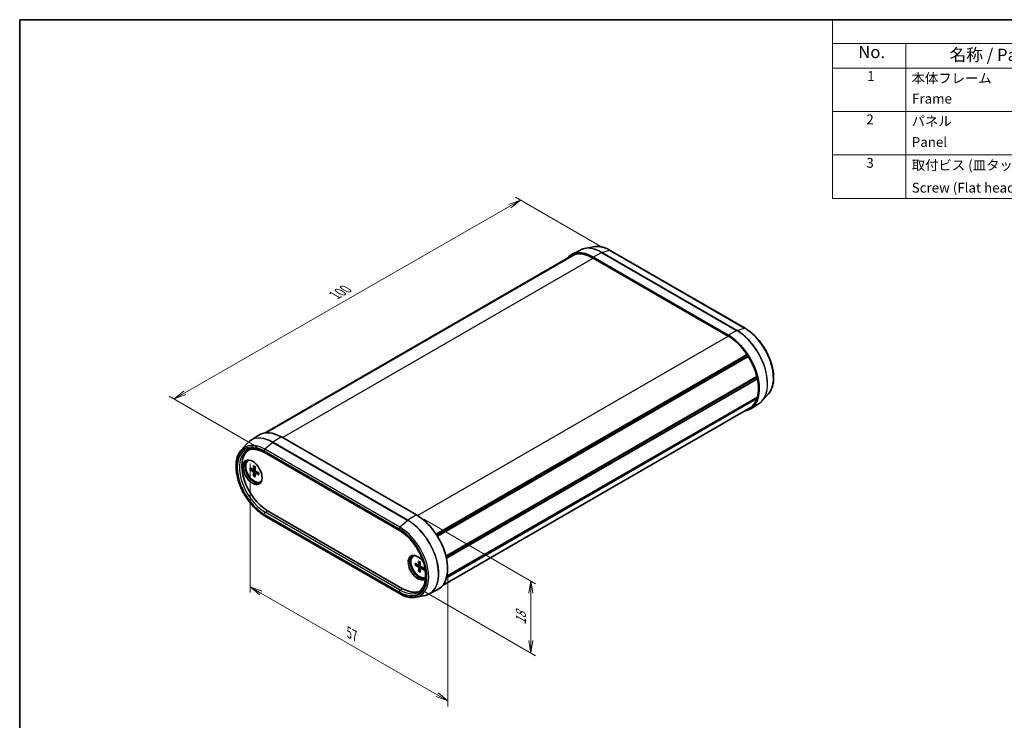
# Model space of a CAD drawing. Units: millimetres. Extents: x 14 to 1869, y 8 to 430.
# Drawn here: x 14 to 216, y 146 to 289 of the extents above; entities that cross this region are included whole.
import ezdxf

# ---------------------------------------------------------------- set-up
doc = ezdxf.new("R2010")
doc.units = ezdxf.units.MM
doc.layers.get('Defpoints').update_dxf_attribs({"lineweight": 25})
for name, color, linetype, lineweight in [('Border (ISO)', 7, 'Continuous', 35), ('Dimension (ISO)', 7, 'Continuous', 18), ('Symbol (ISO)', 7, 'Continuous', 18), ('Visible (ISO)', 7, 'Continuous', 35), ('Visible Narrow (ISO)', 7, 'Continuous', 25)]:
    doc.layers.add(name, color=color, linetype=linetype, lineweight=lineweight)
doc.styles.add('Note Text (TK)', font='MS PGothic.ttf')
doc.styles.add('Note Text (TK2)', font='MS PGothic.ttf')
doc.dimstyles.new('Default - Method 1b (TK)', dxfattribs={"dimtxt": 2.5, "dimasz": 2.5, "dimexe": 1, "dimexo": 1.5, "dimgap": 1, "dimtad": 1, "dimrnd": 1e-08, "dimdsep": 46, "dimtxsty": 'Note Text (TK)', "dimblk": 'OPEN', "dimcen": 0.09, "dimdle": 5, "dimclrd": 100, "dimclre": 100, "dimclrt": 7, "dimadec": 1, "dimazin": 1, "dimtfac": 1, "dimtmove": 0, "dimatfit": 3, "dimldrblk": 'OPEN', "dimfxl": 1, "dimtolj": 1, "dimlwd": -1, "dimlwe": -1, "dimarcsym": 0})

# ---------------------------------------------------------------- blocks, each defined once
blk = doc.blocks.new('図面枠 tk図枠')
at = {"layer": 'Border (ISO)'}
for q in [(405.5, 289), (14.5, 8)]:
    blk.add_line((14.5, 289), q, dxfattribs=at)
blk = doc.blocks.new('構成内容 _ Components3')
at = {"layer": 'Symbol (ISO)'}
for p, q in [((405.5, 289), (180.5, 289)), ((180.5, 289), (180.5, 284.16)), ((405.5, 284.16), (180.5, 284.16)), ((180.5, 284.16), (180.5, 279.12)), ((195.5, 284.16), (195.5, 279.12)), ((405.5, 279.12), (180.5, 279.12)), ((180.5, 279.12), (180.5, 252.52)), ((195.5, 279.12), (195.5, 252.52)), ((405.5, 270.25), (180.5, 270.25)), ((405.5, 261.39), (180.5, 261.39)), ((405.5, 252.52), (180.5, 252.52))]:
    blk.add_line(p, q, dxfattribs=at)
at = {"layer": 'Symbol (ISO)', "color": 7, "attachment_point": 7}
for s, insert, char_height, style in [('No.', (185.76, 280.37), 2.5, 'Note Text (TK)'), ('名称 / Part name', (204.42, 279.79), 2.5, 'Note Text (TK)'), ('1', (187.6, 275.87), 2, 'Note Text (TK2)'), ('本体フレーム', (196.65, 275.42), 2, 'Note Text (TK2)'), ('Frame', (196.76, 271.25), 2, 'Note Text (TK2)'), ('2', (187.42, 267.01), 2, 'Note Text (TK2)'), ('パネル', (196.67, 266.66), 2, 'Note Text (TK2)'), ('Panel', (196.7, 262.39), 2, 'Note Text (TK2)'), ('3', (187.42, 258.14), 2, 'Note Text (TK2)'), ('取付ビス (皿タッピング)', (196.69, 257.67), 2, 'Note Text (TK2)'), ('Screw (Flat head self tapping)', (196.69, 253.07), 2, 'Note Text (TK2)')]:
    blk.add_mtext(s, dxfattribs=dict(at, insert=insert, char_height=char_height, style=style))
blk = doc.blocks.new('_Open')
at = {"color": 0, "linetype": 'ByBlock', "lineweight": -2}
for p, q in [((-1, 0.167), (0, 0)), ((-1, -0.167), (0, 0)), ((0, 0), (-1, 0))]:
    blk.add_line(p, q, dxfattribs=at)
blk = doc.blocks.new('*D13')
at = {"layer": 'Defpoints', "color": 0}
for p in [(95.55, 187.86), (95.55, 173.17), (118.88, 174.39)]:
    blk.add_point(p, dxfattribs=at)
at = {"layer": 'Dimension (ISO)', "color": 100}
for p, q in [((97.05, 187), (119.88, 173.82)), ((97.05, 172.3), (119.88, 159.12)), ((118.88, 162.2), (118.88, 171.89))]:
    blk.add_line(p, q, dxfattribs=at)
at = {"layer": 'Dimension (ISO)', "color": 100, "xscale": 2.5, "yscale": 2.5, "zscale": 2.5}
for p, rotation in [((118.88, 174.39), 90), ((118.88, 159.7), 270)]:
    blk.add_blockref('_Open', p, dxfattribs=dict(at, rotation=rotation))
at = {"layer": 'Dimension (ISO)', "color": 7, "insert": (116.86, 165.43), "char_height": 2.5, "attachment_point": 4, "rotation": 90, "style": 'Note Text (TK)'}
blk.add_mtext('\\A1;{\\Q30.000;\\W0.816;\\H0.816x;18}', dxfattribs=at)
blk = doc.blocks.new('*D14')
at = {"layer": 'Defpoints', "color": 0}
for p in [(61.6, 200.11), (101.91, 176.84), (101.91, 149.9)]:
    blk.add_point(p, dxfattribs=at)
at = {"layer": 'Dimension (ISO)', "color": 100}
for p, q in [((61.6, 198.38), (61.6, 172.01)), ((101.91, 175.11), (101.91, 148.74)), ((63.77, 171.92), (99.74, 151.15))]:
    blk.add_line(p, q, dxfattribs=at)
at = {"layer": 'Dimension (ISO)', "color": 100, "xscale": 2.5, "yscale": 2.5, "zscale": 2.5}
for p, rotation in [((61.6, 173.17), 150), ((101.91, 149.9), 330.0000000000001)]:
    blk.add_blockref('_Open', p, dxfattribs=dict(at, rotation=rotation))
at = {"layer": 'Dimension (ISO)', "color": 7, "insert": (81.78, 163.85), "char_height": 2.5, "attachment_point": 4, "rotation": 330, "style": 'Note Text (TK)'}
blk.add_mtext('\\A1;{\\Q-30.000;\\W0.816;\\H0.816x;57}', dxfattribs=at)
blk = doc.blocks.new('*D15')
at = {"layer": 'Defpoints', "color": 0}
for p in [(116.76, 252.17), (135.14, 241.56), (64.43, 200.94)]:
    blk.add_point(p, dxfattribs=at)
at = {"layer": 'Dimension (ISO)', "color": 100}
for p, q in [((133.64, 242.43), (115.76, 252.75)), ((48.22, 212.8), (114.59, 250.93)), ((62.93, 201.81), (45.05, 212.13))]:
    blk.add_line(p, q, dxfattribs=at)
at = {"layer": 'Dimension (ISO)', "color": 100, "xscale": 2.5, "yscale": 2.5, "zscale": 2.5}
for p, rotation in [((116.76, 252.17), 29.8757995567774), ((46.05, 211.55), 209.8757995567773)]:
    blk.add_blockref('_Open', p, dxfattribs=dict(at, rotation=rotation))
at = {"layer": 'Dimension (ISO)', "color": 7, "insert": (78.86, 232.73), "char_height": 2.5, "attachment_point": 4, "rotation": 29.8758, "style": 'Note Text (TK)'}
blk.add_mtext('\\A1;{\\Q-30.124;\\W0.815;\\H0.816x;100}', dxfattribs=at)

msp = doc.modelspace()

# ---------------------------------------------------------------- linework, layer by layer
at = {"layer": 'Visible (ISO)'}
for p, q in [((129.0065, 241.968), (127.2209, 241.0365)), ((131.6972, 242.6449), (129.8717, 242.2729)), ((162.659, 225.9796), (135.0818, 241.9013)), ((64.6471, 204.624), (127.2334, 240.7582)), ((64.6805, 204.6281), (127.4794, 240.8851)), ((64.7804, 204.6386), (127.7455, 240.9916)), ((127.5172, 240.8597), (127.4794, 240.8851)), ((131.6084, 240.5289), (159.1856, 224.6073)), ((159.1856, 224.4031), (131.6084, 240.3248)), ((99.5346, 183.9397), (163.0484, 220.6094)), ((99.6801, 183.7164), (163.0688, 220.314)), ((99.8001, 183.5256), (163.3145, 220.1957)), ((163.0688, 220.314), (163.0484, 220.6094)), ((163.3145, 220.1957), (163.0688, 220.314)), ((101.5573, 179.4579), (165.0576, 216.1198)), ((101.5828, 179.3566), (164.9409, 215.9364)), ((101.5828, 179.3566), (164.9409, 215.9364)), ((101.6619, 179.0168), (165.1581, 215.6763)), ((164.9409, 215.9364), (165.0576, 216.1198)), ((165.1581, 215.6763), (164.9409, 215.9364)), ((101.6829, 175.028), (165.0576, 211.6174)), ((101.7597, 175.3418), (165.1581, 211.9449)), ((165.0576, 211.6174), (164.976, 211.8398)), ((167.4264, 212.6035), (166.1915, 211.2086)), ((100.9742, 173.5468), (163.5606, 209.6811)), ((165.4948, 210.6117), (163.7953, 209.5311)), ((61.6595, 203.0852), (63.359, 204.1658)), ((95.546, 187.8649), (67.9688, 203.7866)), ((59.728, 201.0934), (60.9629, 202.4883)), ((64.4954, 200.5977), (92.0726, 184.676)), ((61.168, 198.9502), (61.2387, 198.991)), ((61.508, 197.5077), (62.1506, 197.1191)), ((61.508, 197.1134), (62.1506, 196.76)), ((62.2295, 197.1094), (62.5797, 197.3016)), ((62.2473, 197.9345), (62.2625, 197.1837)), ((62.5887, 197.7374), (62.5735, 197.0042)), ((62.2473, 195.8329), (62.2625, 196.5661)), ((62.5887, 195.6358), (62.5735, 196.3865)), ((62.6046, 196.4598), (62.9461, 196.6669)), ((63.328, 196.4569), (62.6854, 196.8103)), ((63.328, 196.0626), (62.6854, 196.4512)), ((63.668, 194.6201), (63.7387, 194.6609)), ((92.0726, 171.7956), (64.4954, 187.7173)), ((65.1404, 188.7219), (92.7175, 172.8002)), ((94.897, 179.4768), (94.9677, 179.5176)), ((95.237, 178.0342), (95.8796, 177.6456)), ((95.237, 177.64), (95.8796, 177.2866)), ((95.9585, 177.6359), (96.3087, 177.8282)), ((95.9763, 178.4611), (95.9915, 177.7103)), ((95.9763, 176.3595), (95.9915, 177.0926)), ((96.3177, 178.2639), (96.3025, 177.5307)), ((96.3335, 176.9864), (96.6751, 177.1934)), ((97.057, 176.9834), (96.4144, 177.3368)), ((97.057, 176.5892), (96.4144, 176.9777)), ((96.3177, 176.1623), (96.3025, 176.9131)), ((97.397, 175.1466), (97.406, 175.1518)), ((95.4571, 171.052), (97.2826, 171.4241)), ((98.1479, 171.7289), (99.9335, 172.6604))]:
    msp.add_line(p, q, dxfattribs=at)
for centre, major_axis, start_param, end_param in [((131.6084, 233.1805), (-4.5, 7.7942), 5.49778714, 6.51943661), ((131.6084, 233.1805), (-4.375, 7.5777), 5.49778714, 6.17206323), ((131.6084, 233.1805), (-4.375, 7.5777), 6.22841959, 6.28318531), ((159.1856, 217.2588), (4.5, -7.7942), 6.046934, 8.6393798), ((159.1856, 217.2588), (-4.375, 7.5777), 4.82351105, 5.49778714), ((159.1856, 217.2588), (-4.375, 7.5777), 4.2475524, 4.7671547), ((159.1856, 217.2588), (-4.375, 7.5777), 3.66278559, 4.19119604), ((159.1856, 217.2588), (4.375, -7.5777), 0, 0.46483658), ((67.9688, 196.4381), (-4.5, 7.7942), 5.49778714, 6.30788053), ((65.1404, 194.8051), (-3.7252, 6.4522), 0.05600442, 2.35619449), ((62.418, 196.7851), (-1.375, 2.3816), 0.1289217, 3.01267095), ((62.418, 196.7851), (1.25, -2.1651), 2.9097105, 6.51506746), ((62.4887, 196.826), (-1.25, 2.1651), 6.14307374, 6.28318531), ((62.1532, 197.2439), (0.0774, -0.134), 5.4740993, 7.09227131), ((62.1532, 196.6322), (-0.0774, 0.134), 3.90330297, 5.52147499), ((62.6829, 196.938), (0.0774, -0.134), 3.90330297, 5.52147499), ((62.6829, 196.3264), (-0.0774, 0.134), 5.4740993, 7.09227131), ((62.4887, 196.826), (1.25, -2.1651), 0, 0.14011157), ((95.546, 180.5164), (4.5, -7.7942), 6.25849008, 8.6393798), ((95.7934, 177.1076), (1.375, -2.3816), 1.73845756, 6.46199395), ((96.147, 177.3117), (-1.375, 2.3816), 0.1289217, 3.01267095), ((96.147, 177.3117), (1.25, -2.1651), 2.9097105, 6.29039345), ((96.2177, 177.3525), (-1.25, 2.1651), 6.14307374, 6.28318531), ((95.8821, 177.7704), (0.0774, -0.134), 5.4740993, 7.09227131), ((95.8821, 177.1588), (-0.0774, 0.134), 3.90330297, 5.52147499), ((96.4119, 177.4646), (0.0774, -0.134), 3.90330297, 5.52147499), ((96.4119, 176.853), (-0.0774, 0.134), 5.4740993, 7.09227131), ((92.7175, 178.8834), (3.7252, -6.4522), 5.49778714, 6.22718089)]:
    msp.add_ellipse(centre, major_axis=major_axis, ratio=0.57735027, start_param=start_param, end_param=end_param, dxfattribs=at)
msp.add_ellipse((62.0645, 196.581), major_axis=(-1.375, 2.3816), ratio=0.57735027, dxfattribs=at)
for points, knots in [([(129.8717, 242.2729), (129.8107, 242.2604), (129.7502, 242.2464), (129.6306, 242.2152), (129.5714, 242.198), (129.4544, 242.1604), (129.3966, 242.1401), (129.2825, 242.0962), (129.2262, 242.0728), (129.1151, 242.0227), (129.0604, 241.9961), (129.0065, 241.968)], [2.165573482, 2.165573482, 2.165573482, 2.165573482, 2.198758639, 2.198758639, 2.231943796, 2.231943796, 2.265128953, 2.265128953, 2.29831411, 2.29831411, 2.331499267, 2.331499267, 2.331499267, 2.331499267]), ([(135.0818, 241.9013), (134.8482, 242.0362), (134.6139, 242.1554), (134.1463, 242.3609), (133.9132, 242.447), (133.4509, 242.5844), (133.2218, 242.6358), (132.7705, 242.702), (132.5483, 242.717), (132.1141, 242.7093), (131.9021, 242.6867), (131.6972, 242.6449)], [1.570796327, 1.570796327, 1.570796327, 1.570796327, 1.689751758, 1.689751758, 1.808707189, 1.808707189, 1.92766262, 1.92766262, 2.046618051, 2.046618051, 2.165573482, 2.165573482, 2.165573482, 2.165573482]), ([(167.4264, 212.6035), (167.7821, 213.0053), (168.0509, 213.5099), (168.4107, 214.6968), (168.492, 215.3877), (168.4511, 216.8772), (168.3258, 217.6771), (167.883, 219.2977), (167.5659, 220.118), (166.7736, 221.6982), (166.2988, 222.4579), (165.2377, 223.8428), (164.6516, 224.4678), (163.5891, 225.3784), (163.1256, 225.7102), (162.659, 225.9796)], [5.68840815, 5.68840815, 5.68840815, 5.68840815, 5.99364734, 5.99364734, 6.31546022, 6.31546022, 6.6416086, 6.6416086, 6.96693841, 6.96693841, 7.2915465, 7.2915465, 7.61632841, 7.61632841, 7.85398163, 7.85398163, 7.85398163, 7.85398163]), ([(165.4948, 210.6117), (165.5461, 210.6443), (165.5965, 210.6784), (165.6954, 210.7496), (165.7439, 210.7866), (165.8389, 210.8635), (165.8854, 210.9034), (165.9764, 210.9859), (166.0209, 211.0286), (166.1078, 211.1166), (166.1502, 211.1619), (166.1915, 211.2086)], [5.522482367, 5.522482367, 5.522482367, 5.522482367, 5.555667524, 5.555667524, 5.588852681, 5.588852681, 5.622037838, 5.622037838, 5.655222995, 5.655222995, 5.688408152, 5.688408152, 5.688408152, 5.688408152]), ([(60.9567, 201.0062), (61.1357, 201.1045), (61.3284, 201.1792), (61.7401, 201.2798), (61.9591, 201.3056), (62.4205, 201.3057), (62.6628, 201.28), (63.1648, 201.1753), (63.4245, 201.0964), (63.9542, 200.8859), (64.2241, 200.7543), (64.4954, 200.5977)], [3.939333725, 3.939333725, 3.939333725, 3.939333725, 4.093944776, 4.093944776, 4.248555827, 4.248555827, 4.403166878, 4.403166878, 4.557777929, 4.557777929, 4.71238898, 4.71238898, 4.71238898, 4.71238898]), ([(60.9629, 202.4883), (61.0042, 202.535), (61.0466, 202.5803), (61.1334, 202.6683), (61.1779, 202.711), (61.2689, 202.7935), (61.3155, 202.8334), (61.4105, 202.9103), (61.459, 202.9473), (61.5579, 203.0185), (61.6082, 203.0526), (61.6595, 203.0852)], [3.736369809, 3.736369809, 3.736369809, 3.736369809, 3.769554966, 3.769554966, 3.802740123, 3.802740123, 3.83592528, 3.83592528, 3.869110437, 3.869110437, 3.902295594, 3.902295594, 3.902295594, 3.902295594]), ([(64.4954, 187.7173), (63.855, 188.087), (63.2207, 188.5745), (62.0239, 189.7328), (61.4616, 190.4031), (60.4639, 191.8577), (60.0284, 192.6416), (59.326, 194.2464), (59.0593, 195.0672), (58.7225, 196.667), (58.653, 197.4458), (58.7246, 198.8845), (58.8657, 199.5447), (59.2733, 200.4821), (59.4796, 200.8129), (59.728, 201.0934)], [1.57079633, 1.57079633, 1.57079633, 1.57079633, 1.896905, 1.896905, 2.22234245, 2.22234245, 2.54698429, 2.54698429, 2.87170785, 2.87170785, 3.19733691, 3.19733691, 3.52324806, 3.52324806, 3.73636981, 3.73636981, 3.73636981, 3.73636981]), ([(61.607, 197.1021), (61.5974, 197.1001), (61.5864, 197.0988), (61.5648, 197.0983), (61.5507, 197.0996), (61.5285, 197.1044), (61.5165, 197.1087), (61.508, 197.1134)], [0.0328298729, 0.0328298729, 0.0328298729, 0.0328298729, 0.0357189507, 0.0357189507, 0.0393093278, 0.0393093278, 0.0429268252, 0.0429268252, 0.0429268252, 0.0429268252]), ([(62.2749, 197.8862), (62.2727, 197.8869), (62.2707, 197.8878), (62.2626, 197.8925), (62.2567, 197.8993), (62.2497, 197.9139), (62.2475, 197.9245), (62.2473, 197.9345)], [0.03464968642, 0.03464968642, 0.03464968642, 0.03464968642, 0.03571895067, 0.03571895067, 0.03930932785, 0.03930932785, 0.04292682524, 0.04292682524, 0.04292682524, 0.04292682524]), ([(62.2749, 197.8861), (62.2959, 197.8788), (62.3172, 197.8703), (62.3604, 197.8513), (62.3822, 197.8407), (62.4261, 197.8174), (62.4482, 197.8046), (62.4926, 197.777), (62.5148, 197.7622), (62.5541, 197.7343), (62.5711, 197.7216), (62.5881, 197.7083)], [1.375900104, 1.375900104, 1.375900104, 1.375900104, 1.453532665, 1.453532665, 1.531165227, 1.531165227, 1.608797789, 1.608797789, 1.686430351, 1.686430351, 1.745957196, 1.745957196, 1.745957196, 1.745957196]), ([(62.2473, 195.8329), (62.2475, 195.8426), (62.2497, 195.8552), (62.2567, 195.8768), (62.2626, 195.8896), (62.2738, 195.9081), (62.2804, 195.917), (62.287, 195.9244)], [0.0143187231, 0.0143187231, 0.0143187231, 0.0143187231, 0.0179362205, 0.0179362205, 0.0215265977, 0.0215265977, 0.0244156754, 0.0244156754, 0.0244156754, 0.0244156754]), ([(63.328, 196.0626), (63.3195, 196.0678), (63.3114, 196.075), (63.3022, 196.0884), (63.2993, 196.0968), (63.2993, 196.1062), (63.2995, 196.1084), (63.3, 196.1107)], [0.01431872308, 0.01431872308, 0.01431872308, 0.01431872308, 0.01793622047, 0.01793622047, 0.02152659765, 0.02152659765, 0.0225958619, 0.0225958619, 0.0225958619, 0.0225958619]), ([(63.3025, 196.4709), (63.3056, 196.4495), (63.308, 196.4284), (63.3126, 196.3804), (63.3143, 196.3538), (63.316, 196.3016), (63.316, 196.276), (63.3142, 196.2263), (63.3125, 196.2021), (63.3074, 196.1553), (63.3041, 196.1326), (63.2999, 196.1107)], [2.966431784, 2.966431784, 2.966431784, 2.966431784, 3.02595863, 3.02595863, 3.103591192, 3.103591192, 3.181223753, 3.181223753, 3.258856315, 3.258856315, 3.336488877, 3.336488877, 3.336488877, 3.336488877]), ([(92.0726, 184.676), (92.6221, 184.3588), (93.1769, 183.938), (94.2385, 182.9281), (94.7449, 182.3388), (95.6556, 181.0505), (96.0595, 180.3515), (96.7218, 178.9168), (96.98, 178.1814), (97.3249, 176.7528), (97.412, 176.0598), (97.4111, 174.7893), (97.3235, 174.2121), (96.9916, 173.2236), (96.7462, 172.8158), (96.3039, 172.3731), (96.1557, 172.2566), (95.996, 172.1597)], [4.71238898, 4.71238898, 4.71238898, 4.71238898, 5.02556987, 5.02556987, 5.33972459, 5.33972459, 5.65478919, 5.65478919, 5.9698554, 5.9698554, 6.28401072, 6.28401072, 6.5971917, 6.5971917, 6.91487218, 6.91487218, 7.05624056, 7.05624056, 7.05624056, 7.05624056]), ([(95.336, 177.6286), (95.3264, 177.6266), (95.3153, 177.6253), (95.2938, 177.6249), (95.2797, 177.6262), (95.2575, 177.6309), (95.2455, 177.6353), (95.237, 177.64)], [0.0328298729, 0.0328298729, 0.0328298729, 0.0328298729, 0.0357189507, 0.0357189507, 0.0393093278, 0.0393093278, 0.0429268252, 0.0429268252, 0.0429268252, 0.0429268252]), ([(96.0039, 178.4127), (96.0017, 178.4135), (95.9997, 178.4144), (95.9916, 178.4191), (95.9857, 178.4258), (95.9787, 178.4405), (95.9765, 178.4511), (95.9763, 178.4611)], [0.03464968642, 0.03464968642, 0.03464968642, 0.03464968642, 0.03571895067, 0.03571895067, 0.03930932785, 0.03930932785, 0.04292682524, 0.04292682524, 0.04292682524, 0.04292682524]), ([(96.0039, 178.4127), (96.0249, 178.4053), (96.0462, 178.3969), (96.0894, 178.3779), (96.1112, 178.3673), (96.1551, 178.3439), (96.1772, 178.3312), (96.2216, 178.3036), (96.2438, 178.2888), (96.2831, 178.2608), (96.3001, 178.2481), (96.3171, 178.2349)], [1.375900104, 1.375900104, 1.375900104, 1.375900104, 1.453532665, 1.453532665, 1.531165227, 1.531165227, 1.608797789, 1.608797789, 1.686430351, 1.686430351, 1.745957196, 1.745957196, 1.745957196, 1.745957196]), ([(97.0315, 176.9974), (97.0345, 176.9761), (97.037, 176.955), (97.0416, 176.907), (97.0433, 176.8803), (97.045, 176.8281), (97.045, 176.8026), (97.0432, 176.7529), (97.0415, 176.7287), (97.0364, 176.6818), (97.0331, 176.6591), (97.0289, 176.6373)], [2.966431784, 2.966431784, 2.966431784, 2.966431784, 3.02595863, 3.02595863, 3.103591192, 3.103591192, 3.181223753, 3.181223753, 3.258856315, 3.258856315, 3.336488877, 3.336488877, 3.336488877, 3.336488877]), ([(95.9763, 176.3595), (95.9765, 176.3692), (95.9787, 176.3818), (95.9857, 176.4033), (95.9916, 176.4162), (96.0028, 176.4346), (96.0094, 176.4435), (96.016, 176.4509)], [0.0143187231, 0.0143187231, 0.0143187231, 0.0143187231, 0.0179362205, 0.0179362205, 0.0215265977, 0.0215265977, 0.0244156754, 0.0244156754, 0.0244156754, 0.0244156754]), ([(97.057, 176.5892), (97.0485, 176.5943), (97.0404, 176.6016), (97.0312, 176.6149), (97.0283, 176.6234), (97.0283, 176.6327), (97.0285, 176.635), (97.029, 176.6373)], [0.01431872308, 0.01431872308, 0.01431872308, 0.01431872308, 0.01793622047, 0.01793622047, 0.02152659765, 0.02152659765, 0.0225958619, 0.0225958619, 0.0225958619, 0.0225958619]), ([(95.4571, 171.052), (95.2522, 171.0103), (95.0403, 170.9876), (94.6061, 170.9799), (94.3839, 170.9949), (93.9326, 171.0612), (93.7035, 171.1125), (93.2412, 171.2499), (93.008, 171.3361), (92.5405, 171.5415), (92.3061, 171.6607), (92.0726, 171.7956)], [0.976019171, 0.976019171, 0.976019171, 0.976019171, 1.094974602, 1.094974602, 1.213930034, 1.213930034, 1.332885465, 1.332885465, 1.451840896, 1.451840896, 1.570796327, 1.570796327, 1.570796327, 1.570796327]), ([(98.1479, 171.7289), (98.094, 171.7008), (98.0392, 171.6742), (97.9282, 171.6242), (97.8719, 171.6007), (97.7578, 171.5568), (97.7, 171.5365), (97.583, 171.4989), (97.5238, 171.4818), (97.4042, 171.4505), (97.3437, 171.4365), (97.2826, 171.4241)], [0.810093386, 0.810093386, 0.810093386, 0.810093386, 0.843278543, 0.843278543, 0.8764637, 0.8764637, 0.909648857, 0.909648857, 0.942834014, 0.942834014, 0.976019171, 0.976019171, 0.976019171, 0.976019171])]:
    msp.add_open_spline(points, degree=3, knots=knots, dxfattribs=at)
for points, weights in [([(61.607, 197.1021), (61.8374, 197.1513), (62.0297, 197.1922)], [1.00604554472, 1.03120576676, 1.0485062348]), ([(62.5764, 196.2453), (62.4448, 196.0992), (62.287, 195.9244)], [1.0485062348, 1.03120576676, 1.00604554472]), ([(95.336, 177.6286), (95.5664, 177.6779), (95.7587, 177.7188)], [1.00604554472, 1.03120576676, 1.0485062348]), ([(96.3054, 176.7719), (96.1738, 176.6258), (96.016, 176.4509)], [1.0485062348, 1.03120576676, 1.00604554472])]:
    msp.add_rational_spline(points, weights, degree=2, dxfattribs=at)
at = {"layer": 'Visible Narrow (ISO)'}
for p, q in [((131.6084, 240.5289), (133.352, 241.4653)), ((133.352, 241.4653), (160.9292, 225.5436)), ((133.3995, 241.4845), (134.9867, 241.9098)), ((160.9767, 225.5629), (133.3995, 241.4845)), ((134.9867, 241.9098), (162.5639, 225.9881)), ((68.1456, 203.6845), (131.6084, 240.3248)), ((159.1856, 224.6073), (160.9292, 225.5436)), ((160.9767, 225.5629), (162.5639, 225.9881)), ((95.7203, 187.7615), (159.1856, 224.4031)), ((67.9688, 203.7866), (66.2252, 202.7096)), ((66.1777, 202.674), (64.5905, 201.2665)), ((92.1677, 185.3449), (64.5905, 201.2665)), ((66.1777, 202.674), (93.7548, 186.7523)), ((93.8023, 186.7879), (66.2252, 202.7096)), ((64.4333, 200.9392), (92.0104, 185.0175)), ((92.0104, 184.8134), (64.4333, 200.735)), ((62.2625, 197.1837), (62.5809, 197.3614)), ((62.1506, 196.76), (62.5737, 197.013)), ((62.2625, 196.5661), (62.6932, 196.806)), ((62.6854, 196.4512), (62.9985, 196.6381)), ((64.4333, 188.0587), (92.0104, 172.137)), ((92.0104, 171.9329), (64.4333, 187.8546)), ((64.6417, 188.424), (65.1404, 188.7219)), ((92.2189, 172.5023), (64.6417, 188.424)), ((95.546, 187.8649), (93.8023, 186.7879)), ((93.7548, 186.7523), (92.1677, 185.3449)), ((95.8796, 177.2866), (96.3027, 177.5396)), ((95.9915, 177.7103), (96.3099, 177.888)), ((95.9915, 177.0926), (96.4222, 177.3326)), ((96.4144, 176.9777), (96.7275, 177.1646)), ((92.2189, 172.5023), (92.7175, 172.8002))]:
    msp.add_line(p, q, dxfattribs=at)
for centre, major_axis, start_param, end_param in [((133.352, 234.1871), (-4.4569, 7.7197), 5.49778714, 6.25849008), ((133.3995, 234.2146), (-4.4519, 7.711), 5.49778714, 6.0925643), ((134.9867, 235.1309), (-4.1512, 7.1901), 5.49778714, 6.0925643), ((133.3446, 241.2162), (-0.15, -0.2598), 3.66519143, 3.89208423), ((134.9318, 241.6415), (0.15, 0.2598), 0, 0.52359878), ((160.9218, 225.2945), (-0.15, -0.2598), 3.66519143, 3.89208423), ((160.9292, 218.2655), (4.4569, -7.7197), 0.02469522, 2.35619449), ((160.9767, 218.2929), (4.4519, -7.711), 0.19062101, 2.35619449), ((162.509, 225.7198), (0.15, 0.2598), 0, 0.52359878), ((162.5639, 219.2093), (4.1512, -7.1901), 0.19062101, 2.35619449), ((66.1777, 195.404), (-4.4519, 7.711), 5.49778714, 6.47380632), ((66.2252, 195.4314), (-4.4569, 7.7197), 5.49778714, 6.30788053), ((64.4333, 194.3969), (-3.8813, 6.7226), 5.49778714, 8.6393798), ((64.4333, 194.3969), (-4.0063, 6.9391), 5.49778714, 8.6393798), ((64.5905, 194.4877), (-4.1512, 7.1901), 5.49778714, 6.47380632), ((64.6454, 201.0616), (-0.15, -0.2598), 4.1887902, 5.49778714), ((66.2326, 202.4691), (-0.15, -0.2598), 3.9618974, 4.1887902), ((64.6417, 194.5172), (-3.7313, 6.4629), 6.2708424, 8.6393798), ((64.6454, 200.8575), (-0.15, -0.2598), 5.49778714, 6.28318531), ((62.418, 196.7851), (0.6547, -1.134), 3.7415512, 4.11243043), ((62.4556, 196.8068), (-0.6117, 1.0596), 0.63347353, 0.98153713), ((62.418, 196.7851), (-0.6547, 1.134), 5.31234753, 5.68322676), ((62.418, 196.7851), (0.6547, -1.134), 5.31234753, 5.68322676), ((62.4556, 196.8068), (-0.6117, 1.0596), 2.16005553, 2.50811912), ((62.418, 196.7851), (-0.6547, 1.134), 3.7415512, 4.11243043), ((64.6454, 188.1812), (-0.15, -0.2598), 3.94444411, 5.49778714), ((64.6454, 187.9771), (-0.15, -0.2598), 5.49778714, 6.28318531), ((92.2226, 185.14), (0.15, 0.2598), 1.04719755, 2.35619449), ((92.0104, 178.4752), (4.0063, -6.9391), 5.49778714, 8.6393798), ((92.1677, 178.566), (4.1512, -7.1901), 6.0925643, 8.6393798), ((93.8097, 186.5474), (0.15, 0.2598), 0.82030475, 1.04719755), ((93.7548, 179.4823), (4.4519, -7.711), 6.0925643, 8.6393798), ((93.8023, 179.5098), (4.4569, -7.7197), 6.25849008, 8.6393798), ((92.0104, 178.4752), (3.8813, -6.7226), 5.49778714, 8.6393798), ((92.2226, 184.9358), (-0.15, -0.2598), 5.49778714, 6.28318531), ((96.147, 177.3117), (0.6547, -1.134), 3.7415512, 4.11243043), ((96.1846, 177.3334), (-0.6117, 1.0596), 0.63347353, 0.98153713), ((96.147, 177.3117), (-0.6547, 1.134), 5.31234753, 5.68322676), ((96.147, 177.3117), (-0.6547, 1.134), 3.7415512, 4.11243043), ((96.147, 177.3117), (0.6547, -1.134), 5.31234753, 5.68322676), ((96.1846, 177.3334), (-0.6117, 1.0596), 2.16005553, 2.50811912), ((92.2226, 172.2595), (-0.15, -0.2598), 3.94444411, 5.49778714), ((92.2226, 172.0554), (-0.15, -0.2598), 5.49778714, 6.28318531), ((92.2189, 178.5955), (3.7313, -6.4629), 5.49778714, 6.29552822)]:
    msp.add_ellipse(centre, major_axis=major_axis, ratio=0.57735027, start_param=start_param, end_param=end_param, dxfattribs=at)

# ---------------------------------------------------------------- block references
msp.add_blockref('図面枠 tk図枠', (0, 0))
at = {"layer": 'Symbol (ISO)'}
msp.add_blockref('構成内容 _ Components3', (0, 0), dxfattribs=at)

# ---------------------------------------------------------------- dimensions: what is measured, and where the dimension line sits
at = {"layer": 'Dimension (ISO)', "color": 100}
for base, p1, p2, angle, text, override, picture, middle in [((116.7592, 252.1743), (64.4333, 200.9392), (135.1439, 241.5599), 209.8758, '{\\Q-30.124;\\W0.815;\\H0.816x;<>}', {"dimgap": 1, "dimdec": 2, "dimlfac": 1.226279, "dimtol": 0, "dimlim": 0, "dimtp": 0, "dimtm": 0, "dimtdec": 2, "dimtofl": 0, "dimatfit": 1}, '*D15', (81.4038, 231.864)), ((101.9099, 149.8978), (61.6048, 200.1124), (101.9099, 176.8422), 150, '{\\Q-30.000;\\W0.816;\\H0.816x;<>}', {"dimgap": 1, "dimdec": 2, "dimlfac": 1.224745, "dimtol": 0, "dimlim": 0, "dimtp": 0, "dimtm": 0, "dimtdec": 2, "dimtofl": 0, "dimatfit": 1}, '*D14', (81.7574, 161.5329)), ((118.8805, 174.3927), (95.546, 173.168), (95.546, 187.8649), 270, '{\\Q30.000;\\W0.816;\\H0.816x;<>}', {"dimgap": 1, "dimdec": 2, "dimlfac": 1.224745, "dimtol": 0, "dimlim": 0, "dimtp": 0, "dimtm": 0, "dimtdec": 2, "dimtofl": 0, "dimatfit": 1}, '*D13', (118.8805, 167.0442))]:
    dim = msp.add_linear_dim(base=base, p1=p1, p2=p2, angle=angle, text=text, dimstyle='Default - Method 1b (TK)', override=override, dxfattribs=at)
    dim.commit()
    dim.dimension.update_dxf_attribs({"geometry": picture, "text_midpoint": middle, "dimtype": 160})

doc.saveas('drawing.dxf')
